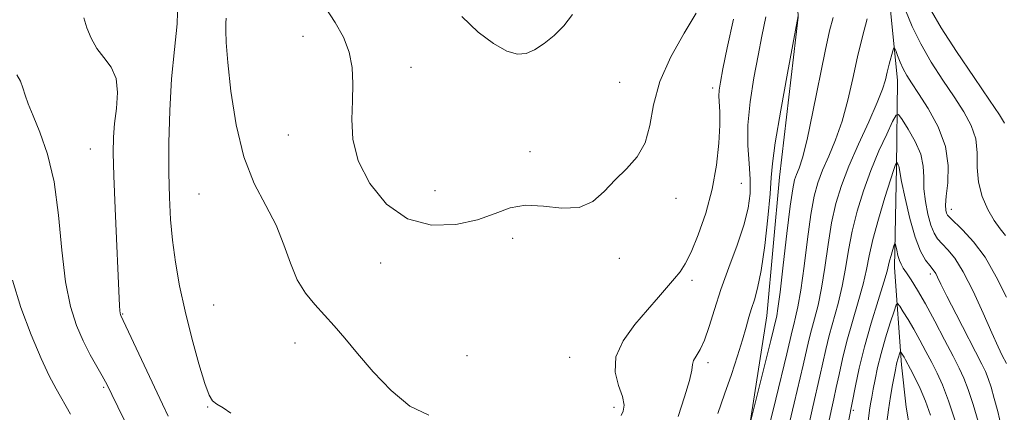
# Model space of a CAD drawing. Extents: x 2114800 to 2117700, y 349800 to 352700.
# Drawn here: x 2116680 to 2116882, y 350161 to 350242 of the extents above; entities that cross this region are included whole.
import ezdxf

# ---------------------------------------------------------------- set-up
doc = ezdxf.new("R2010")
doc.units = 0
doc.header["$MEASUREMENT"] = 0
for name, color, linetype, lineweight in [('DTM HARD BREAKLINE', 7, 'Continuous', 0), ('DTM SPOT ELEVATION', 2, 'Continuous', 13), ('INDEX CONTOUR', 41, 'Continuous', 13), ('INTERMEDIATE CONTOUR', 44, 'Continuous', 0)]:
    doc.layers.add(name, color=color, linetype=linetype, lineweight=lineweight)

msp = doc.modelspace()

# ---------------------------------------------------------------- linework, layer by layer
at = {"layer": 'DTM HARD BREAKLINE'}
for points in [[(2116871.45, 350417.536, 1024.22), (2116871.051, 350391.44, 1020.705), (2116867.445, 350355.27, 1018.52), (2116854.364, 350312.252, 1013.485), (2116844.932, 350297.522, 1012.725), (2116838.212, 350283.894, 1011.395), (2116840.071, 350242.589, 1007.975), (2116836.176, 350209.679, 1007.31), (2116833.616, 350181.125, 1007.025), (2116829.677, 350156.097, 1005.885), (2116827.733, 350114.227, 1002.655), (2116825.945, 350093.56, 1000.755), (2116818.432, 350075.851, 999.615), (2116807.118, 350057.305, 997.145), (2116799.583, 350043.673, 994.39), (2116795.024, 350032.504, 993.25)], [(2116879.149, 350416.696, 1024.556), (2116881.34, 350408.7, 1022.71), (2116881.32, 350393.11, 1020.68), (2116882.12, 350378.94, 1019.26), (2116880.69, 350366.18, 1017.54), (2116877.23, 350347.36, 1015.62), (2116874.59, 350332.99, 1013.29), (2116871.53, 350309.71, 1009.95), (2116867.06, 350295.94, 1008.33), (2116860.57, 350281.17, 1006.91), (2116858.12, 350266.39, 1005.09), (2116858.71, 350247.56, 1003.17), (2116860.52, 350229.54, 1001.25), (2116860.3, 350211.73, 997.8), (2116859.88, 350191.1, 995.4), (2116861.28, 350171.06, 991.45), (2116862.28, 350162.35, 990.04), (2116866.11, 350139.67, 986.8), (2116866.9, 350117.2, 984.37), (2116865.86, 350093.71, 981.03), (2116869.3, 350085, 979.1), (2116872.308, 350077.683, 977.088)]]:
    msp.add_polyline3d(points, dxfattribs=at)
at = {"layer": 'DTM SPOT ELEVATION'}
for p in [(2116738.13, 350238.64, 1013.3), (2116760.39, 350232.26, 1014.8), (2116803.32, 350229.17, 1014.8), (2116822.48, 350228.06, 1012.39), (2116735.13, 350218.35, 1013.1), (2116694.41, 350215.5, 1007.2), (2116784.87, 350214.92, 1014.8), (2116828.36, 350208.44, 1011.1), (2116716.76, 350206.25, 1011.1), (2116765.33, 350206.88, 1015.3), (2116814.94, 350205.32, 1013.4), (2116871.54, 350203.06, 1002.6), (2116781.27, 350197.07, 1013.3), (2116754.16, 350192.04, 1013.1), (2116803.26, 350192.97, 1013.5), (2116867.23, 350189.79, 997.6), (2116818.19, 350188.45, 1011.6), (2116719.8, 350183.41, 1010.98), (2116701.05, 350181.52, 1008.1), (2116736.48, 350175.57, 1011.4), (2116771.91, 350172.96, 1013.2), (2116793.01, 350172.65, 1012.8), (2116821.46, 350171.5, 1009.6), (2116697.14, 350166.44, 1005.8), (2116718.51, 350162.39, 1009.9), (2116802.15, 350162.33, 1012.4), (2116851.43, 350161.72, 995.7)]:
    msp.add_point(p, dxfattribs=at)
at = {"layer": 'INDEX CONTOUR'}
for points in [[(2116712.364, 350245.892, 1010), (2116712.234, 350241.223, 1010), (2116711.693, 350235.918, 1010), (2116711.094, 350229.943, 1010), (2116710.722, 350223.371, 1010), (2116710.574, 350216.717, 1010), (2116710.579, 350210.603, 1010), (2116710.685, 350205.467, 1010), (2116710.916, 350201.004, 1010), (2116711.312, 350196.726, 1010), (2116711.916, 350192.217, 1010), (2116712.762, 350187.357, 1010), (2116713.885, 350182.098, 1010), (2116715.269, 350176.532, 1010), (2116716.706, 350171.312, 1010), (2116717.941, 350167.23, 1010), (2116718.811, 350164.827, 1010), (2116719.534, 350163.642, 1010), (2116720.42, 350162.967, 1010), (2116721.702, 350162.199, 1010), (2116723.302, 350161.166, 1010)], [(2116815.321, 350160.463, 1010), (2116816.661, 350164.477, 1010), (2116817.687, 350167.883, 1010), (2116818.158, 350170.002, 1010), (2116818.315, 350171.162, 1010), (2116818.52, 350171.943, 1010), (2116819.053, 350172.862, 1010), (2116819.855, 350174.202, 1010), (2116820.785, 350176.182, 1010), (2116821.747, 350178.965, 1010), (2116822.826, 350182.476, 1010), (2116824.154, 350186.585, 1010), (2116825.785, 350191.108, 1010), (2116827.471, 350195.665, 1010), (2116828.888, 350199.826, 1010), (2116829.782, 350203.294, 1010), (2116830.186, 350206.318, 1010), (2116830.203, 350209.28, 1010), (2116829.964, 350212.516, 1010), (2116829.712, 350216.184, 1010), (2116829.721, 350220.396, 1010), (2116830.179, 350225.163, 1010), (2116830.948, 350230.097, 1010), (2116831.806, 350234.708, 1010), (2116832.597, 350238.712, 1010), (2116833.418, 350242.647, 1010)], [(2116842.218, 350158.765, 1000), (2116843.038, 350162.407, 1000), (2116844.501, 350168.714, 1000), (2116845.105, 350171.495, 1000), (2116845.709, 350174.224, 1000), (2116846.421, 350177.097, 1000), (2116848.262, 350183.677, 1000), (2116849.128, 350187.245, 1000), (2116849.81, 350190.899, 1000), (2116850.435, 350194.663, 1000), (2116851.184, 350198.585, 1000), (2116852.203, 350202.687, 1000), (2116853.49, 350206.884, 1000), (2116855.007, 350211.064, 1000), (2116856.676, 350215.07, 1000), (2116858.261, 350218.552, 1000), (2116859.487, 350221.115, 1000), (2116860.195, 350222.446, 1000), (2116860.702, 350222.56, 1000), (2116861.444, 350221.554, 1000), (2116862.702, 350219.585, 1000), (2116864.146, 350217.049, 1000), (2116865.292, 350214.399, 1000), (2116865.797, 350211.978, 1000), (2116865.889, 350209.677, 1000), (2116865.933, 350207.276, 1000), (2116866.221, 350204.649, 1000), (2116866.726, 350202.046, 1000), (2116867.345, 350199.813, 1000), (2116868.004, 350198.191, 1000), (2116868.753, 350197.001, 1000), (2116869.671, 350195.961, 1000), (2116870.828, 350194.761, 1000), (2116872.262, 350192.99, 1000), (2116874.004, 350190.208, 1000), (2116876.026, 350186.207, 1000), (2116878.085, 350181.707, 1000), (2116879.881, 350177.661, 1000), (2116881.185, 350174.807, 1000), (2116882.045, 350173.023, 1000), (2116882.9, 350171.355, 1000)]]:
    msp.add_polyline3d(points, dxfattribs=at)
at = {"layer": 'INTERMEDIATE CONTOUR'}
for points in [[(2116742.685, 350244.662, 1014), (2116744.78, 350241.48, 1014), (2116746.457, 350238.454, 1014), (2116747.626, 350235.426, 1014), (2116748.243, 350232.263, 1014), (2116748.425, 350228.917, 1014), (2116748.336, 350225.363, 1014), (2116748.19, 350221.57, 1014), (2116748.423, 350217.491, 1014), (2116749.528, 350213.076, 1014), (2116751.874, 350208.414, 1014), (2116755.339, 350204.158, 1014), (2116759.682, 350201.101, 1014), (2116764.606, 350199.81, 1014), (2116769.593, 350199.94, 1014), (2116774.074, 350200.921, 1014), (2116777.668, 350202.204, 1014), (2116780.766, 350203.345, 1014), (2116783.946, 350203.919, 1014), (2116787.612, 350203.706, 1014), (2116791.448, 350203.28, 1014), (2116794.958, 350203.414, 1014), (2116797.791, 350204.668, 1014), (2116800.153, 350206.74, 1014), (2116802.393, 350209.115, 1014), (2116804.739, 350211.42, 1014), (2116806.933, 350213.847, 1014), (2116808.596, 350216.734, 1014), (2116809.532, 350220.335, 1014), (2116810.283, 350224.591, 1014), (2116811.569, 350229.359, 1014), (2116813.862, 350234.428, 1014), (2116816.621, 350239.305, 1014), (2116819.054, 350243.43, 1014)], [(2116693.024, 350242.469, 1008), (2116693.682, 350240.426, 1008), (2116694.535, 350238.266, 1008), (2116695.7, 350236.184, 1008), (2116697.202, 350234.29, 1008), (2116698.692, 350232.339, 1008), (2116699.73, 350230.001, 1008), (2116700.011, 350227.072, 1008), (2116699.77, 350223.843, 1008), (2116699.377, 350220.732, 1008), (2116699.137, 350217.922, 1008), (2116699.093, 350214.656, 1008), (2116699.223, 350209.939, 1008), (2116699.494, 350203.234, 1008), (2116700.41, 350183.216, 1008), (2116700.473, 350182.234, 1008), (2116700.533, 350181.712, 1008), (2116700.597, 350181.423, 1008), (2116700.664, 350181.257, 1008), (2116701.177, 350180.189, 1008), (2116709.23, 350162.966, 1008), (2116710.382, 350160.532, 1008)], [(2116722.313, 350242.421, 1012), (2116722.285, 350241.378, 1012), (2116722.262, 350239.879, 1012), (2116722.361, 350237.362, 1012), (2116722.68, 350233.272, 1012), (2116723.32, 350227.342, 1012), (2116724.386, 350220.472, 1012), (2116725.983, 350213.85, 1012), (2116728.128, 350208.384, 1012), (2116730.483, 350203.859, 1012), (2116732.62, 350199.78, 1012), (2116734.239, 350195.773, 1012), (2116735.562, 350191.959, 1012), (2116736.939, 350188.581, 1012), (2116738.636, 350185.801, 1012), (2116740.573, 350183.456, 1012), (2116742.584, 350181.299, 1012), (2116744.576, 350179.084, 1012), (2116746.744, 350176.55, 1012), (2116749.356, 350173.435, 1012), (2116752.591, 350169.648, 1012), (2116756.276, 350165.784, 1012), (2116760.152, 350162.608, 1012), (2116764.024, 350160.704, 1012)], [(2116770.827, 350242.713, 1016), (2116774.167, 350239.542, 1016), (2116777.351, 350237.153, 1016), (2116780.11, 350235.62, 1016), (2116782.274, 350234.981, 1016), (2116784.071, 350235.121, 1016), (2116785.825, 350235.891, 1016), (2116787.778, 350237.153, 1016), (2116789.834, 350238.826, 1016), (2116791.812, 350240.845, 1016), (2116793.618, 350243.149, 1016)], [(2116803.624, 350160.682, 1012), (2116804.065, 350161.565, 1012), (2116804.227, 350162.812, 1012), (2116803.919, 350164.539, 1012), (2116803.109, 350166.827, 1012), (2116802.395, 350169.592, 1012), (2116802.533, 350172.712, 1012), (2116804.034, 350176.045, 1012), (2116806.443, 350179.362, 1012), (2116809.059, 350182.416, 1012), (2116811.311, 350185.008, 1012), (2116814.575, 350188.831, 1012), (2116815.734, 350190.241, 1012), (2116816.802, 350191.849, 1012), (2116818.004, 350194.236, 1012), (2116819.479, 350197.809, 1012), (2116821.026, 350202.282, 1012), (2116822.36, 350207.201, 1012), (2116823.258, 350212.119, 1012), (2116823.754, 350216.645, 1012), (2116823.945, 350220.397, 1012), (2116823.931, 350223.111, 1012), (2116823.736, 350226.345, 1012), (2116823.78, 350227.553, 1012), (2116824.036, 350229.205, 1012), (2116824.579, 350231.945, 1012), (2116825.472, 350236.287, 1012), (2116826.724, 350242.21, 1012)], [(2116823.49, 350161.098, 1008), (2116824.919, 350165.059, 1008), (2116826.297, 350169.082, 1008), (2116827.539, 350172.917, 1008), (2116828.563, 350176.246, 1008), (2116829.323, 350178.848, 1008), (2116829.909, 350180.894, 1008), (2116830.448, 350182.648, 1008), (2116831.043, 350184.437, 1008), (2116831.704, 350186.831, 1008), (2116832.419, 350190.464, 1008), (2116833.157, 350195.638, 1008), (2116833.817, 350201.351, 1008), (2116834.281, 350206.275, 1008), (2116834.505, 350209.589, 1008), (2116834.745, 350212.514, 1008), (2116835.331, 350216.777, 1008), (2116836.467, 350223.463, 1008), (2116837.846, 350231.075, 1008), (2116840.047, 350242.846, 1008)], [(2116830.325, 350159.634, 1006), (2116834.404, 350176.093, 1006), (2116835.63, 350181.147, 1006), (2116835.885, 350182.683, 1006), (2116836.324, 350186.019, 1006), (2116836.985, 350191.594, 1006), (2116837.742, 350198.09, 1006), (2116838.427, 350203.751, 1006), (2116838.924, 350207.27, 1006), (2116839.308, 350209.126, 1006), (2116839.703, 350210.242, 1006), (2116840.223, 350211.51, 1006), (2116840.933, 350213.672, 1006), (2116841.888, 350217.435, 1006), (2116843.099, 350223.143, 1006), (2116845.579, 350235.605, 1006), (2116846.491, 350239.776, 1006), (2116847.238, 350242.512, 1006)], [(2116834.343, 350159.566, 1004), (2116835.425, 350164.029, 1004), (2116837.698, 350173.346, 1004), (2116838.801, 350178.063, 1004), (2116839.13, 350179.391, 1004), (2116839.523, 350180.853, 1004), (2116840.01, 350183.014, 1004), (2116840.592, 350186.428, 1004), (2116841.26, 350191.362, 1004), (2116841.973, 350196.948, 1004), (2116842.68, 350202.029, 1004), (2116843.361, 350205.764, 1004), (2116844.119, 350208.552, 1004), (2116845.088, 350211.102, 1004), (2116846.345, 350214.007, 1004), (2116847.749, 350217.383, 1004), (2116849.104, 350221.23, 1004), (2116850.262, 350225.503, 1004), (2116851.281, 350229.994, 1004), (2116852.266, 350234.455, 1004), (2116853.286, 350238.629, 1004), (2116854.265, 350242.232, 1004)], [(2116862.13, 350244.066, 1004), (2116863.506, 350240.684, 1004), (2116865.259, 350237.098, 1004), (2116867.434, 350233.357, 1004), (2116869.818, 350229.646, 1004), (2116872.135, 350226.185, 1004), (2116874.132, 350223.123, 1004), (2116875.656, 350220.316, 1004), (2116876.582, 350217.55, 1004), (2116876.877, 350214.659, 1004), (2116876.907, 350211.667, 1004), (2116877.131, 350208.651, 1004), (2116877.892, 350205.704, 1004), (2116879.055, 350203.001, 1004), (2116880.366, 350200.738, 1004), (2116881.61, 350199.032, 1004), (2116882.731, 350197.69, 1004)], [(2116867.491, 350243.851, 1006), (2116869.507, 350240.415, 1006), (2116872.658, 350235.551, 1006), (2116876.271, 350230.16, 1006), (2116879.437, 350225.494, 1006), (2116881.457, 350222.484, 1006), (2116882.484, 350220.773, 1006)], [(2116838.281, 350159.165, 1002), (2116839.232, 350163.218, 1002), (2116841.099, 350171.03, 1002), (2116842.255, 350176.144, 1002), (2116842.776, 350178.244, 1002), (2116843.416, 350180.558, 1002), (2116844.136, 350183.345, 1002), (2116844.86, 350186.837, 1002), (2116845.535, 350191.131, 1002), (2116846.204, 350195.805, 1002), (2116846.932, 350200.307, 1002), (2116847.798, 350204.258, 1002), (2116848.931, 350207.978, 1002), (2116850.472, 350211.962, 1002), (2116852.467, 350216.504, 1002), (2116854.565, 350221.095, 1002), (2116856.319, 350225.025, 1002), (2116857.404, 350227.787, 1002), (2116857.993, 350229.697, 1002), (2116858.38, 350231.274, 1002), (2116858.796, 350232.905, 1002), (2116859.551, 350235.648, 1002), (2116859.746, 350236.273, 1002), (2116859.892, 350236.303, 1002), (2116860.113, 350235.762, 1002), (2116860.505, 350234.714, 1002), (2116861.045, 350233.364, 1002), (2116861.683, 350231.955, 1002), (2116862.41, 350230.621, 1002), (2116863.39, 350229.064, 1002), (2116864.833, 350226.876, 1002), (2116866.81, 350223.783, 1002), (2116868.857, 350220.03, 1002), (2116870.373, 350215.996, 1002), (2116870.936, 350212.05, 1002), (2116870.834, 350208.527, 1002), (2116870.529, 350205.748, 1002), (2116870.396, 350203.935, 1002), (2116870.44, 350202.89, 1002), (2116870.572, 350202.311, 1002), (2116870.766, 350201.899, 1002), (2116871.229, 350201.363, 1002), (2116873.94, 350198.798, 1002), (2116876.14, 350196.414, 1002), (2116878.515, 350193.197, 1002), (2116880.799, 350189.203, 1002), (2116882.924, 350184.976, 1002)], [(2116679.249, 350230.735, 1006), (2116680.034, 350229.414, 1006), (2116680.526, 350228.034, 1006), (2116680.991, 350226.573, 1006), (2116681.623, 350224.77, 1006), (2116682.594, 350222.31, 1006), (2116683.99, 350218.908, 1006), (2116685.548, 350214.413, 1006), (2116686.921, 350208.705, 1006), (2116687.865, 350201.853, 1006), (2116688.561, 350194.67, 1006), (2116689.298, 350188.16, 1006), (2116690.299, 350183.075, 1006), (2116691.541, 350179.184, 1006), (2116692.938, 350176.004, 1006), (2116694.39, 350173.164, 1006), (2116695.741, 350170.715, 1006), (2116696.823, 350168.817, 1006), (2116697.517, 350167.57, 1006), (2116697.901, 350166.835, 1006), (2116698.814, 350164.943, 1006), (2116700.029, 350162.459, 1006), (2116702.18, 350158.12, 1006)], [(2116846.155, 350158.365, 998), (2116846.845, 350161.597, 998), (2116847.394, 350164.065, 998), (2116847.902, 350166.398, 998), (2116848.466, 350169.114, 998), (2116849.163, 350172.304, 998), (2116850.067, 350175.95, 998), (2116851.201, 350179.968, 998), (2116852.387, 350184.008, 998), (2116853.396, 350187.654, 998), (2116854.085, 350190.668, 998), (2116854.666, 350193.521, 998), (2116855.437, 350196.863, 998), (2116856.59, 350201.077, 998), (2116857.898, 350205.477, 998), (2116859.031, 350209.111, 998), (2116859.737, 350211.276, 998), (2116860.086, 350212.255, 998), (2116860.226, 350212.583, 998), (2116860.29, 350212.704, 998), (2116860.337, 350212.715, 998), (2116860.404, 350212.623, 998), (2116860.518, 350212.444, 998), (2116860.65, 350212.214, 998), (2116860.754, 350211.973, 998), (2116860.819, 350211.659, 998), (2116860.964, 350210.796, 998), (2116861.337, 350208.803, 998), (2116862.045, 350205.362, 998), (2116863.012, 350201.203, 998), (2116864.118, 350197.316, 998), (2116865.243, 350194.483, 998), (2116866.277, 350192.639, 998), (2116867.111, 350191.508, 998), (2116868.049, 350190.349, 998), (2116868.359, 350189.86, 998), (2116868.745, 350189.098, 998), (2116869.434, 350187.681, 998), (2116870.671, 350185.199, 998), (2116872.573, 350181.474, 998), (2116877.871, 350171.227, 998), (2116878.608, 350169.681, 998), (2116879.146, 350168.286, 998), (2116879.733, 350166.471, 998), (2116880.394, 350164.177, 998), (2116881.102, 350161.473, 998), (2116881.833, 350158.465, 998)], [(2116849.138, 350153.126, 996), (2116851.826, 350166.733, 996), (2116852.617, 350170.385, 996), (2116853.713, 350174.803, 996), (2116855.094, 350179.673, 996), (2116856.513, 350184.339, 996), (2116857.664, 350188.063, 996), (2116858.33, 350190.339, 996), (2116858.656, 350191.596, 996), (2116858.875, 350192.498, 996), (2116859.167, 350193.554, 996), (2116859.768, 350195.554, 996), (2116859.926, 350196.023, 996), (2116860.02, 350196.026, 996), (2116860.129, 350195.564, 996), (2116860.318, 350194.682, 996), (2116860.576, 350193.597, 996), (2116860.879, 350192.564, 996), (2116861.221, 350191.756, 996), (2116861.678, 350190.991, 996), (2116862.345, 350189.997, 996), (2116863.307, 350188.532, 996), (2116864.596, 350186.443, 996), (2116866.232, 350183.606, 996), (2116868.18, 350180.026, 996), (2116870.184, 350176.23, 996), (2116871.933, 350172.873, 996), (2116873.21, 350170.389, 996), (2116874.17, 350168.319, 996), (2116875.062, 350165.98, 996), (2116876.067, 350162.897, 996), (2116877.1, 350159.44, 996)], [(2116678.363, 350188.519, 1004), (2116680.101, 350182.849, 1004), (2116682.214, 350177.215, 1004), (2116684.266, 350172.362, 1004), (2116685.934, 350168.803, 1004), (2116687.344, 350166.122, 1004), (2116690.312, 350160.904, 1004)], [(2116854.355, 350158.957, 994), (2116854.727, 350161.767, 994), (2116854.931, 350163.072, 994), (2116855.179, 350164.451, 994), (2116855.487, 350166.074, 994), (2116855.879, 350168.081, 994), (2116856.406, 350170.513, 994), (2116857.125, 350173.381, 994), (2116858.048, 350176.601, 994), (2116859.003, 350179.702, 994), (2116859.772, 350182.116, 994), (2116860.218, 350183.408, 994), (2116860.52, 350183.672, 994), (2116860.938, 350183.135, 994), (2116861.67, 350182.003, 994), (2116862.674, 350180.394, 994), (2116863.848, 350178.409, 994), (2116865.096, 350176.159, 994), (2116866.348, 350173.806, 994), (2116867.54, 350171.525, 994), (2116868.641, 350169.374, 994), (2116869.745, 350166.936, 994), (2116870.978, 350163.673, 994), (2116872.4, 350159.322, 994)], [(2116857.797, 350155.707, 992), (2116858.605, 350161.822, 992), (2116859.034, 350164.575, 992), (2116859.456, 350166.963, 992), (2116860.049, 350170.074, 992), (2116860.22, 350170.899, 992), (2116860.384, 350171.561, 992), (2116860.583, 350172.255, 992), (2116861.051, 350173.723, 992), (2116861.116, 350173.78, 992), (2116861.206, 350173.664, 992), (2116861.581, 350173.073, 992), (2116861.834, 350172.645, 992), (2116862.122, 350172.123, 992), (2116863.148, 350170.178, 992), (2116864.047, 350168.443, 992), (2116865.124, 350166.216, 992), (2116866.237, 350163.61, 992), (2116867.281, 350160.734, 992)]]:
    msp.add_polyline3d(points, dxfattribs=at)

doc.saveas('drawing.dxf')
